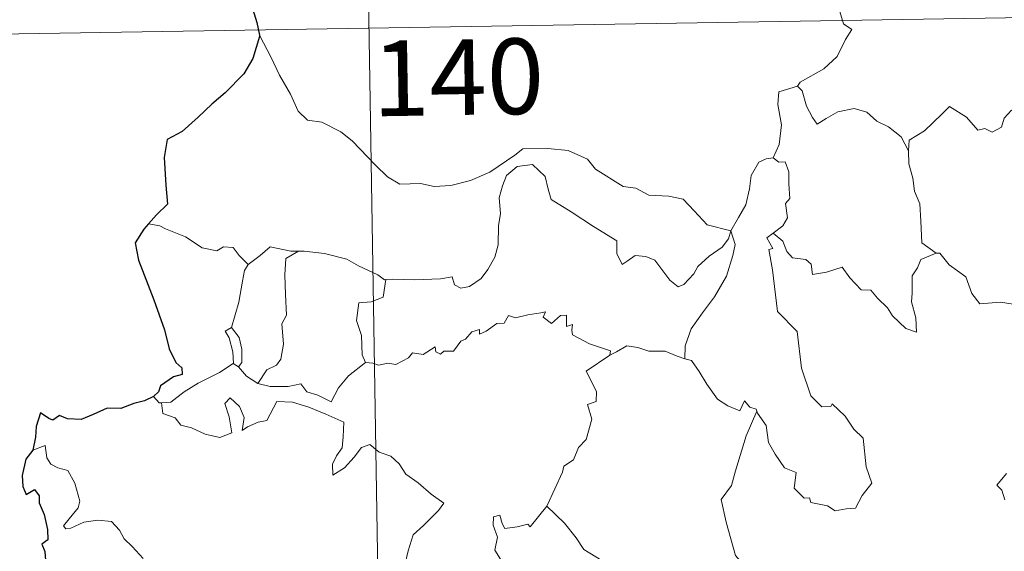
# Model space of a CAD drawing. Units: metres. Extents: x 610647 to 615149, y 694423 to 697465.
# Drawn here: x 610978 to 611076, y 696490 to 696543 of the extents above; entities that cross this region are included whole.
import ezdxf
from ezdxf.enums import TextEntityAlignment as Align

# ---------------------------------------------------------------- set-up
doc = ezdxf.new("R2010")
doc.units = ezdxf.units.M
doc.header["$MEASUREMENT"] = 0
doc.layers.add('Carátula', color=7, linetype='Continuous', lineweight=0)
doc.styles.add('Style-font002', font='font002.shx')

msp = doc.modelspace()

# ---------------------------------------------------------------- linework, layer by layer
at = {"layer": 'Carátula', "color": 7, "linetype": 'Continuous', "lineweight": 0}
for p, q in [((611009.677, 696722.831), (611013.578, 696481.929)), ((611009.677, 696722.831), (611013.578, 696481.929)), ((610924.33, 696540.727), (611453.944, 696549.311)), ((610924.33, 696540.727), (611453.944, 696549.311))]:
    msp.add_line(p, q, dxfattribs=at)
at = {"layer": 'Carátula', "color": 7, "linetype": 'Continuous', "lineweight": 0, "flags": 128}
for points in [[(611059.989, 696548.781), (611059.736, 696547.4), (611059.094, 696545.865), (611059.185, 696544.13), (611059.636, 696542.574), (611060.469, 696542.023), (611059.835, 696541.038), (611059.02, 696539.348), (611057.68, 696538.122), (611055.339, 696536.796), (611055.089, 696536.39)], [(611059.989, 696548.781), (611059.736, 696547.4), (611059.094, 696545.865), (611059.185, 696544.13), (611059.636, 696542.574), (611060.469, 696542.023), (611059.835, 696541.038), (611059.02, 696539.348), (611057.68, 696538.122), (611055.339, 696536.796), (611055.089, 696536.39)], [(611001.742, 696541.463), (611002.914, 696539.25), (611003.721, 696537.506), (611004.811, 696535.615), (611005.587, 696533.915), (611006.515, 696533.037), (611007.931, 696532.816), (611009.833, 696531.869), (611010.951, 696530.975), (611013.243, 696528.57), (611014.43, 696527.393), (611015.673, 696526.689), (611017.699, 696526.73), (611019.084, 696526.453), (611020.723, 696526.537), (611022.675, 696527.047), (611024.586, 696527.856), (611027.063, 696529.542), (611027.867, 696530.172), (611030.34, 696530.229), (611032.355, 696530.036), (611034.254, 696529.158), (611035.076, 696528.179), (611037.812, 696526.451), (611039.069, 696526.298), (611040.359, 696525.576), (611042.325, 696525.475), (611043.747, 696525.184), (611044.844, 696524.021), (611046.145, 696522.661), (611048.471, 696522.054)], [(611001.742, 696541.463), (611002.914, 696539.25), (611003.721, 696537.506), (611004.811, 696535.615), (611005.587, 696533.915), (611006.515, 696533.037), (611007.931, 696532.816), (611009.833, 696531.869), (611010.951, 696530.975), (611013.243, 696528.57), (611014.43, 696527.393), (611015.673, 696526.689), (611017.699, 696526.73), (611019.084, 696526.453), (611020.723, 696526.537), (611022.675, 696527.047), (611024.586, 696527.856), (611027.063, 696529.542), (611027.867, 696530.172), (611030.34, 696530.229), (611032.355, 696530.036), (611034.254, 696529.158), (611035.076, 696528.179), (611037.812, 696526.451), (611039.069, 696526.298), (611040.359, 696525.576), (611042.325, 696525.475), (611043.747, 696525.184), (611044.844, 696524.021), (611046.145, 696522.661), (611048.471, 696522.054)], [(611055.089, 696536.39), (611053.224, 696535.825), (611053.138, 696534.579), (611053.507, 696532.562), (611053.255, 696530.624), (611052.676, 696529.283)], [(611055.089, 696536.39), (611053.224, 696535.825), (611053.138, 696534.579), (611053.507, 696532.562), (611053.255, 696530.624), (611052.676, 696529.283)], [(611055.089, 696536.39), (611055.541, 696535.954), (611055.974, 696534.407), (611056.574, 696533.296), (611057.02, 696532.642), (611057.933, 696533.2), (611059.093, 696533.859), (611060.716, 696534.195), (611061.97, 696533.828), (611062.952, 696532.937), (611064.098, 696532.375), (611065.348, 696531.388), (611066.104, 696530)], [(611055.089, 696536.39), (611055.541, 696535.954), (611055.974, 696534.407), (611056.574, 696533.296), (611057.02, 696532.642), (611057.933, 696533.2), (611059.093, 696533.859), (611060.716, 696534.195), (611061.97, 696533.828), (611062.952, 696532.937), (611064.098, 696532.375), (611065.348, 696531.388), (611066.104, 696530)], [(611080.13, 696532.829), (611080.049, 696532.07), (611079.781, 696532.411), (611078.348, 696531.468), (611077.914, 696531.576), (611077.065, 696533.745), (611076.292, 696534.038), (611075.579, 696533.23), (611075.308, 696532.331), (611074.38, 696531.83), (611073.666, 696532.208), (611072.95, 696532.047), (611071.853, 696533.314), (611070.14, 696534.372), (611069.406, 696533.621), (611067.665, 696531.956), (611066.147, 696531.054), (611066.104, 696530)], [(611080.13, 696532.829), (611080.049, 696532.07), (611079.781, 696532.411), (611078.348, 696531.468), (611077.914, 696531.576), (611077.065, 696533.745), (611076.292, 696534.038), (611075.579, 696533.23), (611075.308, 696532.331), (611074.38, 696531.83), (611073.666, 696532.208), (611072.95, 696532.047), (611071.853, 696533.314), (611070.14, 696534.372), (611069.406, 696533.621), (611067.665, 696531.956), (611066.147, 696531.054), (611066.104, 696530)], [(611066.104, 696530), (611066.109, 696528.708), (611066.507, 696527.261), (611066.672, 696525.969), (611067.2, 696524.741), (611067.296, 696523.001), (611067.423, 696520.864), (611068.823, 696519.832)], [(611066.104, 696530), (611066.109, 696528.708), (611066.507, 696527.261), (611066.672, 696525.969), (611067.2, 696524.741), (611067.296, 696523.001), (611067.423, 696520.864), (611068.823, 696519.832)], [(611048.471, 696522.054), (611049.228, 696523.362), (611049.951, 696524.641), (611050.328, 696526.218), (611050.508, 696527.53), (611051.263, 696528.869), (611051.989, 696529.208), (611052.676, 696529.283)], [(611048.471, 696522.054), (611049.228, 696523.362), (611049.951, 696524.641), (611050.328, 696526.218), (611050.508, 696527.53), (611051.263, 696528.869), (611051.989, 696529.208), (611052.676, 696529.283)], [(611052.676, 696529.283), (611053.237, 696528.878), (611053.873, 696528.899), (611054.241, 696527.899), (611054.232, 696526.718), (611054.336, 696525.247), (611053.882, 696524.766), (611054.093, 696523.346), (611053.643, 696522.547), (611052.683, 696521.807)], [(611052.676, 696529.283), (611053.237, 696528.878), (611053.873, 696528.899), (611054.241, 696527.899), (611054.232, 696526.718), (611054.336, 696525.247), (611053.882, 696524.766), (611054.093, 696523.346), (611053.643, 696522.547), (611052.683, 696521.807)], [(611048.471, 696522.054), (611048.25, 696521.255), (611047.619, 696520.439), (611046.334, 696519.52), (611045.208, 696518.507), (611044.793, 696517.795), (611043.83, 696516.736), (611043.27, 696516.487), (611042.423, 696517.157), (611040.945, 696519.15), (611040.035, 696519.505), (611039.009, 696519.594), (611038.212, 696519.052), (611037.702, 696518.701), (611037.176, 696519.808), (611037.192, 696521.05), (611034.85, 696522.486), (611032.65, 696523.951), (611030.656, 696525.155), (611030.376, 696526.177), (611030.077, 696527.428), (611028.832, 696528.625), (611027.307, 696528.434), (611026.251, 696527.526), (611025.84, 696526.515), (611025.507, 696525.31), (611025.632, 696523.774), (611025.444, 696522.537), (611025.422, 696520.668), (611025.08, 696519.449), (611024.398, 696518.226), (611023.734, 696517.333), (611022.563, 696516.538), (611021.723, 696516.368), (611021.094, 696516.703), (611020.865, 696517.471), (611019.696, 696517.285), (611017.141, 696517.188), (611014.978, 696517.259), (611014.269, 696517.205)], [(611048.471, 696522.054), (611048.25, 696521.255), (611047.619, 696520.439), (611046.334, 696519.52), (611045.208, 696518.507), (611044.793, 696517.795), (611043.83, 696516.736), (611043.27, 696516.487), (611042.423, 696517.157), (611040.945, 696519.15), (611040.035, 696519.505), (611039.009, 696519.594), (611038.212, 696519.052), (611037.702, 696518.701), (611037.176, 696519.808), (611037.192, 696521.05), (611034.85, 696522.486), (611032.65, 696523.951), (611030.656, 696525.155), (611030.376, 696526.177), (611030.077, 696527.428), (611028.832, 696528.625), (611027.307, 696528.434), (611026.251, 696527.526), (611025.84, 696526.515), (611025.507, 696525.31), (611025.632, 696523.774), (611025.444, 696522.537), (611025.422, 696520.668), (611025.08, 696519.449), (611024.398, 696518.226), (611023.734, 696517.333), (611022.563, 696516.538), (611021.723, 696516.368), (611021.094, 696516.703), (611020.865, 696517.471), (611019.696, 696517.285), (611017.141, 696517.188), (611014.978, 696517.259), (611014.269, 696517.205)], [(610991.884, 696522.533), (610990.762, 696522.746)], [(610991.884, 696522.533), (610990.762, 696522.746)], [(611000.617, 696518.698), (610999.742, 696519.594), (610999.159, 696520.392), (610998.182, 696520.463), (610997.54, 696520.081), (610996.077, 696520.368), (610994.428, 696521.44), (610992.426, 696522.239), (610991.884, 696522.533)], [(611000.617, 696518.698), (610999.742, 696519.594), (610999.159, 696520.392), (610998.182, 696520.463), (610997.54, 696520.081), (610996.077, 696520.368), (610994.428, 696521.44), (610992.426, 696522.239), (610991.884, 696522.533)], [(611048.471, 696522.054), (611048.895, 696520.679), (611048.691, 696519.587), (611048.048, 696517.553), (611046.858, 696515.516), (611045.674, 696513.929), (611044.554, 696512.338), (611043.951, 696510.646), (611043.9, 696509.347)], [(611048.471, 696522.054), (611048.895, 696520.679), (611048.691, 696519.587), (611048.048, 696517.553), (611046.858, 696515.516), (611045.674, 696513.929), (611044.554, 696512.338), (611043.951, 696510.646), (611043.9, 696509.347)], [(611051.045, 696504.158), (611051.114, 696503.958), (611051.972, 696502.727), (611052.203, 696501.058), (611052.876, 696499.897), (611053.78, 696498.539), (611054.952, 696498.086), (611054.742, 696496.503), (611055.747, 696495.541), (611056.269, 696495.552), (611056.404, 696495.108), (611058.068, 696494.771), (611058.812, 696494.271), (611059.917, 696494.482), (611060.844, 696494.543), (611061.5, 696495.8), (611062.446, 696497.026), (611061.898, 696498.621), (611061.606, 696501.463), (611060.685, 696502.359), (611059.812, 696503.655), (611058.51, 696504.884), (611058.381, 696504.613), (611057.487, 696504.604), (611056.417, 696505.68), (611055.479, 696508.409), (611055.044, 696512.049), (611053.091, 696514.05), (611052.602, 696518.178), (611052.233, 696520.206), (611052.624, 696520.308), (611052.049, 696521.346), (611052.683, 696521.807)], [(611051.045, 696504.158), (611051.114, 696503.958), (611051.972, 696502.727), (611052.203, 696501.058), (611052.876, 696499.897), (611053.78, 696498.539), (611054.952, 696498.086), (611054.742, 696496.503), (611055.747, 696495.541), (611056.269, 696495.552), (611056.404, 696495.108), (611058.068, 696494.771), (611058.812, 696494.271), (611059.917, 696494.482), (611060.844, 696494.543), (611061.5, 696495.8), (611062.446, 696497.026), (611061.898, 696498.621), (611061.606, 696501.463), (611060.685, 696502.359), (611059.812, 696503.655), (611058.51, 696504.884), (611058.381, 696504.613), (611057.487, 696504.604), (611056.417, 696505.68), (611055.479, 696508.409), (611055.044, 696512.049), (611053.091, 696514.05), (611052.602, 696518.178), (611052.233, 696520.206), (611052.624, 696520.308), (611052.049, 696521.346), (611052.683, 696521.807)], [(611052.683, 696521.807), (611053.622, 696521.034), (611054.025, 696519.996), (611054.599, 696519.379), (611055.916, 696519.198), (611056.449, 696518.75), (611056.556, 696517.721), (611057.968, 696517.955), (611059.523, 696518.444), (611060.266, 696517.394), (611061.381, 696516.206), (611062.354, 696516.154), (611063.009, 696515.36), (611064.013, 696514.394), (611064.494, 696513.602), (611065.828, 696512.376), (611066.894, 696512.012), (611066.803, 696513.42), (611066.375, 696515.004), (611066.453, 696515.879), (611066.439, 696517.595), (611066.979, 696518.379), (611067.312, 696519.197), (611068.823, 696519.832)], [(611052.683, 696521.807), (611053.622, 696521.034), (611054.025, 696519.996), (611054.599, 696519.379), (611055.916, 696519.198), (611056.449, 696518.75), (611056.556, 696517.721), (611057.968, 696517.955), (611059.523, 696518.444), (611060.266, 696517.394), (611061.381, 696516.206), (611062.354, 696516.154), (611063.009, 696515.36), (611064.013, 696514.394), (611064.494, 696513.602), (611065.828, 696512.376), (611066.894, 696512.012), (611066.803, 696513.42), (611066.375, 696515.004), (611066.453, 696515.879), (611066.439, 696517.595), (611066.979, 696518.379), (611067.312, 696519.197), (611068.823, 696519.832)], [(611005.612, 696520.017), (611004.844, 696520.017), (611002.803, 696520.459), (611001.806, 696519.618), (611000.617, 696518.698)], [(611005.612, 696520.017), (611004.844, 696520.017), (611002.803, 696520.459), (611001.806, 696519.618), (611000.617, 696518.698)], [(611005.612, 696520.017), (611004.358, 696519.292), (611004.258, 696517.685), (611004.333, 696515.748), (611004.415, 696513.685), (611003.977, 696512.821), (611004.123, 696510.813), (611003.869, 696509.332), (611003.447, 696508.738), (611002.482, 696508.266), (611001.586, 696506.892)], [(611005.612, 696520.017), (611004.358, 696519.292), (611004.258, 696517.685), (611004.333, 696515.748), (611004.415, 696513.685), (611003.977, 696512.821), (611004.123, 696510.813), (611003.869, 696509.332), (611003.447, 696508.738), (611002.482, 696508.266), (611001.586, 696506.892)], [(611014.269, 696517.205), (611014.157, 696517.194), (611013.491, 696517.67), (611011.554, 696518.578), (611010.417, 696519.245), (611008.196, 696519.793), (611006.182, 696520.025), (611005.612, 696520.017)], [(611014.269, 696517.205), (611014.157, 696517.194), (611013.491, 696517.67), (611011.554, 696518.578), (611010.417, 696519.245), (611008.196, 696519.793), (611006.182, 696520.025), (611005.612, 696520.017)], [(611068.823, 696519.832), (611068.834, 696519.823), (611069.182, 696519.823), (611070.108, 696518.691), (611071.756, 696517.474), (611072.359, 696515.83), (611073.175, 696514.812), (611075.209, 696514.964), (611076.462, 696514.774)], [(611068.823, 696519.832), (611068.834, 696519.823), (611069.182, 696519.823), (611070.108, 696518.691), (611071.756, 696517.474), (611072.359, 696515.83), (611073.175, 696514.812), (611075.209, 696514.964), (611076.462, 696514.774)], [(610998.988, 696512.47), (610999.705, 696514.98), (611000.075, 696517.066), (611000.276, 696518.113), (611000.617, 696518.698)], [(610998.988, 696512.47), (610999.705, 696514.98), (611000.075, 696517.066), (611000.276, 696518.113), (611000.617, 696518.698)], [(611014.269, 696517.205), (611014.015, 696515.476), (611012.836, 696515.003), (611011.603, 696514.921), (611011.362, 696513.15), (611011.878, 696511.676), (611011.923, 696509.746), (611012.264, 696508.979)], [(611014.269, 696517.205), (611014.015, 696515.476), (611012.836, 696515.003), (611011.603, 696514.921), (611011.362, 696513.15), (611011.878, 696511.676), (611011.923, 696509.746), (611012.264, 696508.979)], [(611012.264, 696508.979), (611012.973, 696508.934), (611013.544, 696508.728), (611014.485, 696508.921), (611015.279, 696508.788), (611016.511, 696509.435), (611016.911, 696509.929), (611017.974, 696509.766), (611019.168, 696510.525), (611019.219, 696510.05), (611019.693, 696509.822), (611020.027, 696510.107), (611020.988, 696510.127), (611021.728, 696511.119), (611022.159, 696511.308), (611022.794, 696512.026), (611023.56, 696512.251), (611023.568, 696511.804), (611024.235, 696512.111), (611025.275, 696512.867), (611026.012, 696512.884), (611026.45, 696513.66), (611027.122, 696513.429), (611028.339, 696513.703), (611029.642, 696513.902), (611030.101, 696514.011), (611029.873, 696513.476), (611030.691, 696512.86), (611031.593, 696513.644), (611032.182, 696513.672), (611032.181, 696512.552), (611032.793, 696512.772), (611032.704, 696512.208), (611032.788, 696511.717), (611034.467, 696510.834), (611036.556, 696510.14), (611036.489, 696509.725)], [(611012.264, 696508.979), (611012.973, 696508.934), (611013.544, 696508.728), (611014.485, 696508.921), (611015.279, 696508.788), (611016.511, 696509.435), (611016.911, 696509.929), (611017.974, 696509.766), (611019.168, 696510.525), (611019.219, 696510.05), (611019.693, 696509.822), (611020.027, 696510.107), (611020.988, 696510.127), (611021.728, 696511.119), (611022.159, 696511.308), (611022.794, 696512.026), (611023.56, 696512.251), (611023.568, 696511.804), (611024.235, 696512.111), (611025.275, 696512.867), (611026.012, 696512.884), (611026.45, 696513.66), (611027.122, 696513.429), (611028.339, 696513.703), (611029.642, 696513.902), (611030.101, 696514.011), (611029.873, 696513.476), (611030.691, 696512.86), (611031.593, 696513.644), (611032.182, 696513.672), (611032.181, 696512.552), (611032.793, 696512.772), (611032.704, 696512.208), (611032.788, 696511.717), (611034.467, 696510.834), (611036.556, 696510.14), (611036.489, 696509.725)], [(610999.154, 696508.876), (610999.187, 696508.896), (610999.123, 696510.056), (610998.752, 696511.43), (610998.352, 696512.082), (610998.988, 696512.47)], [(610999.154, 696508.876), (610999.187, 696508.896), (610999.123, 696510.056), (610998.752, 696511.43), (610998.352, 696512.082), (610998.988, 696512.47)], [(610998.988, 696512.47), (610999.738, 696511.455), (611000.011, 696510.304), (611000.004, 696508.985), (610999.665, 696508.547)], [(610998.988, 696512.47), (610999.738, 696511.455), (611000.011, 696510.304), (611000.004, 696508.985), (610999.665, 696508.547)], [(611036.489, 696509.725), (611037.156, 696510.055), (611038.166, 696510.63), (611039.253, 696510.466), (611040.343, 696510.127), (611041.96, 696510.096), (611043.154, 696509.61), (611043.9, 696509.347)], [(611036.489, 696509.725), (611037.156, 696510.055), (611038.166, 696510.63), (611039.253, 696510.466), (611040.343, 696510.127), (611041.96, 696510.096), (611043.154, 696509.61), (611043.9, 696509.347)], [(611030.227, 696494.736), (611030.268, 696494.79), (611031.806, 696498.113), (611031.915, 696498.714), (611032.865, 696499.336), (611033.391, 696500.559), (611034.122, 696501.345), (611034.684, 696503.351), (611034.282, 696504.809), (611035.118, 696505.104), (611035.16, 696506.094), (611034.136, 696508.138), (611036.489, 696509.725)], [(611030.227, 696494.736), (611030.268, 696494.79), (611031.806, 696498.113), (611031.915, 696498.714), (611032.865, 696499.336), (611033.391, 696500.559), (611034.122, 696501.345), (611034.684, 696503.351), (611034.282, 696504.809), (611035.118, 696505.104), (611035.16, 696506.094), (611034.136, 696508.138), (611036.489, 696509.725)], [(611043.9, 696509.347), (611044.579, 696509.18), (611045.323, 696508.082), (611046.113, 696506.839), (611047.155, 696505.339), (611048.186, 696504.694), (611049.384, 696504.182), (611049.844, 696505.177), (611050.369, 696504.553), (611050.976, 696504.349), (611051.045, 696504.158)], [(611043.9, 696509.347), (611044.579, 696509.18), (611045.323, 696508.082), (611046.113, 696506.839), (611047.155, 696505.339), (611048.186, 696504.694), (611049.384, 696504.182), (611049.844, 696505.177), (611050.369, 696504.553), (611050.976, 696504.349), (611051.045, 696504.158)], [(610992.028, 696504.993), (610992.963, 696505.057), (610994.295, 696506.06), (610995.659, 696506.929), (610997.798, 696507.998), (610999.154, 696508.876)], [(610992.028, 696504.993), (610992.963, 696505.057), (610994.295, 696506.06), (610995.659, 696506.929), (610997.798, 696507.998), (610999.154, 696508.876)], [(610999.154, 696508.876), (610999.665, 696508.547)], [(610999.154, 696508.876), (610999.665, 696508.547)], [(610999.665, 696508.547), (611000.45, 696507.623), (611001.586, 696506.892)], [(610999.665, 696508.547), (611000.45, 696507.623), (611001.586, 696506.892)], [(611001.586, 696506.892), (611002.817, 696506.606), (611004.585, 696506.613), (611005.863, 696506.87), (611006.446, 696506.072), (611007.542, 696505.74), (611008.866, 696505.1), (611009.59, 696506.479), (611010.563, 696507.652), (611012.264, 696508.979)], [(611001.586, 696506.892), (611002.817, 696506.606), (611004.585, 696506.613), (611005.863, 696506.87), (611006.446, 696506.072), (611007.542, 696505.74), (611008.866, 696505.1), (611009.59, 696506.479), (611010.563, 696507.652), (611012.264, 696508.979)], [(610991.237, 696505.625), (610991.8, 696504.978), (610992.028, 696504.993)], [(610991.237, 696505.625), (610991.8, 696504.978), (610992.028, 696504.993)], [(610992.028, 696504.993), (610992.167, 696503.933), (610993.39, 696503.499), (610993.97, 696502.754), (610995.03, 696502.517), (610996.385, 696501.873), (610997.826, 696501.538), (610999.013, 696502.011), (610998.755, 696503.605), (610998.332, 696504.91), (610998.831, 696505.488), (610999.769, 696504.63), (611000.219, 696503.528), (611000.041, 696502.24), (611000.57, 696502.6), (611001.638, 696503.062), (611002.494, 696503.231), (611003.479, 696505.116), (611005.029, 696505.05), (611006.635, 696504.557), (611008.342, 696503.873), (611010.121, 696503.058), (611010.057, 696501.602), (611009.956, 696500.527), (611009.398, 696499.714), (611008.983, 696498.883), (611009.036, 696497.804), (611010.181, 696498.529), (611011.152, 696499.581), (611011.856, 696500.545), (611012.679, 696500.862), (611013.602, 696500.086), (611014.761, 696499.693), (611015.585, 696498.926), (611016.254, 696497.901), (611017.476, 696497.039), (611018.756, 696495.932), (611020.023, 696495.029), (611019.493, 696494.293), (611018.006, 696492.825), (611016.979, 696491.897), (611016.485, 696490.297), (611016.073, 696488.467)], [(610992.028, 696504.993), (610992.167, 696503.933), (610993.39, 696503.499), (610993.97, 696502.754), (610995.03, 696502.517), (610996.385, 696501.873), (610997.826, 696501.538), (610999.013, 696502.011), (610998.755, 696503.605), (610998.332, 696504.91), (610998.831, 696505.488), (610999.769, 696504.63), (611000.219, 696503.528), (611000.041, 696502.24), (611000.57, 696502.6), (611001.638, 696503.062), (611002.494, 696503.231), (611003.479, 696505.116), (611005.029, 696505.05), (611006.635, 696504.557), (611008.342, 696503.873), (611010.121, 696503.058), (611010.057, 696501.602), (611009.956, 696500.527), (611009.398, 696499.714), (611008.983, 696498.883), (611009.036, 696497.804), (611010.181, 696498.529), (611011.152, 696499.581), (611011.856, 696500.545), (611012.679, 696500.862), (611013.602, 696500.086), (611014.761, 696499.693), (611015.585, 696498.926), (611016.254, 696497.901), (611017.476, 696497.039), (611018.756, 696495.932), (611020.023, 696495.029), (611019.493, 696494.293), (611018.006, 696492.825), (611016.979, 696491.897), (611016.485, 696490.297), (611016.073, 696488.467)], [(611051.045, 696504.158), (611049.992, 696501.72), (611048.942, 696498.254), (611048.55, 696496.767), (611047.504, 696495.41), (611048.009, 696493.157), (611048.945, 696489.846), (611049.613, 696489.09), (611050.729, 696489.193), (611051.541, 696489.005), (611051.498, 696488.313)], [(611051.045, 696504.158), (611049.992, 696501.72), (611048.942, 696498.254), (611048.55, 696496.767), (611047.504, 696495.41), (611048.009, 696493.157), (611048.945, 696489.846), (611049.613, 696489.09), (611050.729, 696489.193), (611051.541, 696489.005), (611051.498, 696488.313)], [(610990.226, 696489.537), (610989.142, 696490.746), (610988.346, 696491.504), (610987.884, 696492.343), (610987.1, 696493.199), (610985.73, 696493.33), (610984.333, 696493.129), (610983.054, 696492.554), (610982.549, 696492.483), (610982.32, 696492.776), (610982.873, 696493.486), (610983.764, 696494.558), (610983.951, 696495.228), (610983.456, 696497.018), (610982.742, 696498.257), (610981.779, 696498.546), (610981.081, 696498.895), (610980.665, 696499.513), (610980.513, 696500.759), (610979.284, 696500.3)], [(610990.226, 696489.537), (610989.142, 696490.746), (610988.346, 696491.504), (610987.884, 696492.343), (610987.1, 696493.199), (610985.73, 696493.33), (610984.333, 696493.129), (610983.054, 696492.554), (610982.549, 696492.483), (610982.32, 696492.776), (610982.873, 696493.486), (610983.764, 696494.558), (610983.951, 696495.228), (610983.456, 696497.018), (610982.742, 696498.257), (610981.779, 696498.546), (610981.081, 696498.895), (610980.665, 696499.513), (610980.513, 696500.759), (610979.284, 696500.3)], [(611075.79, 696497.984), (611074.859, 696496.809), (611075.333, 696496.306), (611075.647, 696495.367)], [(611075.79, 696497.984), (611074.859, 696496.809), (611075.333, 696496.306), (611075.647, 696495.367)], [(611023.529, 696482.089), (611023.306, 696482.294), (611022.162, 696482.38), (611022.487, 696483.586), (611022.606, 696484.74), (611021.811, 696485.867), (611024.114, 696487.699), (611024.734, 696487.244), (611025.358, 696487.581), (611025.842, 696488.367), (611025.8, 696489.203), (611025.075, 696490.37), (611025.35, 696491.672), (611024.903, 696492.854), (611024.959, 696493.681), (611025.583, 696493.851), (611025.812, 696493.019), (611026.06, 696492.522), (611027.292, 696492.698), (611028.365, 696492.959), (611028.594, 696492.678), (611030.227, 696494.736)], [(611023.529, 696482.089), (611023.306, 696482.294), (611022.162, 696482.38), (611022.487, 696483.586), (611022.606, 696484.74), (611021.811, 696485.867), (611024.114, 696487.699), (611024.734, 696487.244), (611025.358, 696487.581), (611025.842, 696488.367), (611025.8, 696489.203), (611025.075, 696490.37), (611025.35, 696491.672), (611024.903, 696492.854), (611024.959, 696493.681), (611025.583, 696493.851), (611025.812, 696493.019), (611026.06, 696492.522), (611027.292, 696492.698), (611028.365, 696492.959), (611028.594, 696492.678), (611030.227, 696494.736)], [(611030.227, 696494.736), (611031.988, 696493.057), (611033.152, 696491.599), (611033.905, 696490.435), (611035.677, 696489.343), (611037.14, 696488.69), (611038.233, 696487.778), (611038.946, 696486.345), (611038.282, 696485.239), (611039.16, 696483.732), (611040.233, 696482.361)], [(611030.227, 696494.736), (611031.988, 696493.057), (611033.152, 696491.599), (611033.905, 696490.435), (611035.677, 696489.343), (611037.14, 696488.69), (611038.233, 696487.778), (611038.946, 696486.345), (611038.282, 696485.239), (611039.16, 696483.732), (611040.233, 696482.361)]]:
    msp.add_lwpolyline(points, dxfattribs=at)
at = {"layer": 'Carátula', "color": 7, "linetype": 'Continuous', "lineweight": 30, "flags": 128}
for points in [[(611000.918, 696544.537), (611001.502, 696542.708), (611001.742, 696541.463)], [(611000.918, 696544.537), (611001.502, 696542.708), (611001.742, 696541.463)], [(611001.742, 696541.463), (611001.764, 696541.336), (611001.087, 696539.158), (611000.204, 696537.626), (610998.366, 696535.753), (610997.015, 696534.616), (610995.691, 696533.322), (610994.078, 696531.89), (610992.605, 696531.096), (610992.32, 696529.312), (610992.47, 696526.591), (610992.627, 696524.679), (610991.532, 696523.632), (610990.762, 696522.746)], [(611001.742, 696541.463), (611001.764, 696541.336), (611001.087, 696539.158), (611000.204, 696537.626), (610998.366, 696535.753), (610997.015, 696534.616), (610995.691, 696533.322), (610994.078, 696531.89), (610992.605, 696531.096), (610992.32, 696529.312), (610992.47, 696526.591), (610992.627, 696524.679), (610991.532, 696523.632), (610990.762, 696522.746)], [(610990.762, 696522.746), (610990.295, 696522.212), (610989.416, 696520.863), (610989.776, 696519.146), (610991.28, 696515.215), (610992.331, 696512.226), (610992.807, 696510.356), (610993.475, 696508.986), (610994.072, 696508.471), (610994.087, 696507.797), (610993.23, 696507.569), (610991.943, 696506.674), (610991.754, 696506.08), (610991.237, 696505.625)], [(610990.762, 696522.746), (610990.295, 696522.212), (610989.416, 696520.863), (610989.776, 696519.146), (610991.28, 696515.215), (610992.331, 696512.226), (610992.807, 696510.356), (610993.475, 696508.986), (610994.072, 696508.471), (610994.087, 696507.797), (610993.23, 696507.569), (610991.943, 696506.674), (610991.754, 696506.08), (610991.237, 696505.625)], [(610991.237, 696505.625), (610990.349, 696505.169), (610989.31, 696504.928), (610988.021, 696504.418), (610986.666, 696504.45), (610985.256, 696503.827), (610984.062, 696503.323), (610982.722, 696503.413), (610981.921, 696503.736), (610981.253, 696503.25), (610980.884, 696503.423), (610980.039, 696503.98), (610979.63, 696502.624), (610979.547, 696501.589), (610979.284, 696500.3)], [(610991.237, 696505.625), (610990.349, 696505.169), (610989.31, 696504.928), (610988.021, 696504.418), (610986.666, 696504.45), (610985.256, 696503.827), (610984.062, 696503.323), (610982.722, 696503.413), (610981.921, 696503.736), (610981.253, 696503.25), (610980.884, 696503.423), (610980.039, 696503.98), (610979.63, 696502.624), (610979.547, 696501.589), (610979.284, 696500.3)], [(610979.284, 696500.3), (610978.585, 696499.391), (610978.229, 696497.77), (610978.283, 696496.673), (610978.617, 696495.893), (610979.45, 696496.371), (610979.899, 696495.774), (610979.917, 696495.052), (610980.408, 696493.914), (610980.728, 696492.424), (610980.757, 696491.397), (610980.173, 696490.964), (610980.473, 696490.223), (610980.612, 696488.495), (610980.85, 696486.879), (610981.343, 696485.572), (610981.001, 696484.932), (610980.302, 696483.752), (610981.003, 696482.991), (610981.484, 696481.922), (610981.624, 696481.412)], [(610979.284, 696500.3), (610978.585, 696499.391), (610978.229, 696497.77), (610978.283, 696496.673), (610978.617, 696495.893), (610979.45, 696496.371), (610979.899, 696495.774), (610979.917, 696495.052), (610980.408, 696493.914), (610980.728, 696492.424), (610980.757, 696491.397), (610980.173, 696490.964), (610980.473, 696490.223), (610980.612, 696488.495), (610980.85, 696486.879), (610981.343, 696485.572), (610981.001, 696484.932), (610980.302, 696483.752), (610981.003, 696482.991), (610981.484, 696481.922), (610981.624, 696481.412)]]:
    msp.add_lwpolyline(points, dxfattribs=at)
at = {"layer": 'Carátula', "color": 7, "linetype": 'Continuous', "lineweight": 0}
msp.add_3dface([(610694.616, 694423.206), (615149.028, 694495.374), (615100.916, 697464.995), (610646.504, 697392.827)], dxfattribs=at)
msp.add_3dface([(610694.616, 694423.206), (615149.028, 694495.374), (615100.916, 697464.995), (610646.504, 697392.827)], dxfattribs=at)

# ---------------------------------------------------------------- texts
at = {"layer": 'Carátula', "color": 7, "linetype": 'Continuous', "lineweight": 25, "style": 'Style-font002'}
msp.add_text('140', height=7.4999, rotation=0.92819, dxfattribs=at).set_placement((611021.441, 696537.291), align=Align.MIDDLE_CENTER)
msp.add_text('140', height=7.4999, rotation=0.92819, dxfattribs=at).set_placement((611021.441, 696537.291), align=Align.MIDDLE_CENTER)

doc.saveas('drawing.dxf')
